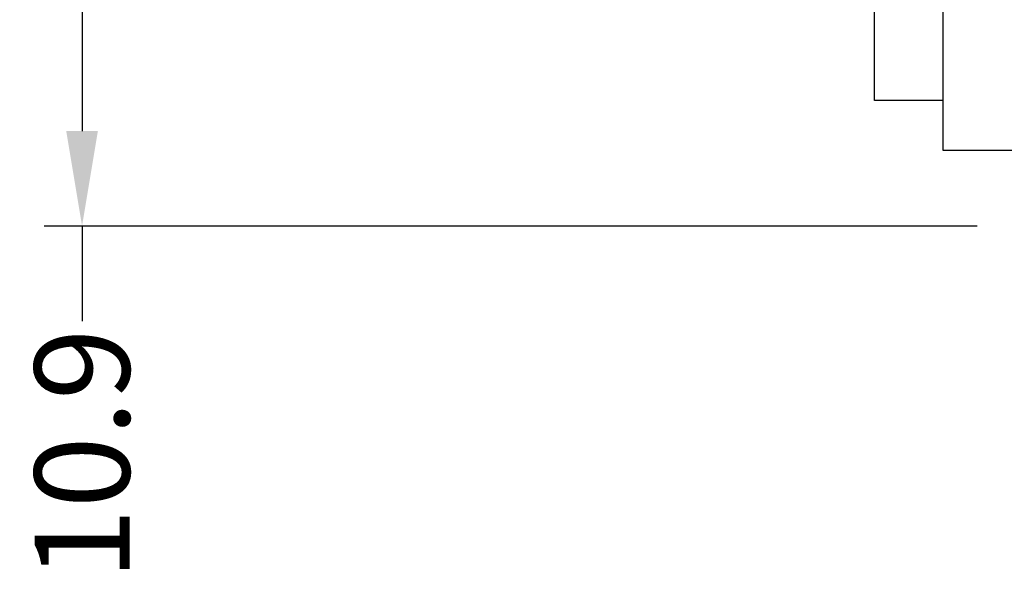
# Model space of a CAD drawing. Units: millimetres. Extents: x -1 to 10444, y -2 to 1637.
# Drawn here: x 10331 to 10357, y 1367 to 1381 of the extents above; entities that cross this region are included whole.
import ezdxf

# ---------------------------------------------------------------- set-up
doc = ezdxf.new("R2010")
doc.units = ezdxf.units.MM
doc.layers.add('LABEL', color=2, linetype='Continuous')
doc.styles.add('Dimension', font='txt.shx', dxfattribs={"width": 0.8, "height": 2.5})
doc.dimstyles.new('ZhDm', dxfattribs={"dimtxt": 50, "dimasz": 2.5, "dimexe": 1, "dimexo": 1, "dimgap": 1, "dimtad": 0, "dimdec": 1, "dimzin": 0, "dimdsep": 46, "dimtxsty": 'Dimension', "dimcen": 0.09, "dimclrd": 4, "dimclre": 4, "dimclrt": 4, "dimadec": 0, "dimazin": 0, "dimtp": 0.005, "dimtm": -0.005, "dimtfac": 1, "dimtdec": 1, "dimtmove": 0, "dimatfit": 3, "dimfxl": 1, "dimtolj": 1, "dimtzin": 0, "dimlwd": -1, "dimarcsym": 0})

# ---------------------------------------------------------------- blocks, each defined once
blk = doc.blocks.new('*D278')
at = {"layer": 'Defpoints', "color": 0, "transparency": 16777216}
for p in [(10339.851, 1386.842), (10332.309, 1375.937), (10356.851, 1375.937)]:
    blk.add_point(p, dxfattribs=at)
at = {"layer": 'LABEL', "color": 0, "lineweight": -2, "transparency": 16777216}
for p, q in [((10338.851, 1386.842), (10331.309, 1386.842)), ((10355.851, 1375.937), (10331.309, 1375.937))]:
    blk.add_line(p, q, dxfattribs=at)
at = {"layer": 'LABEL', "color": 0, "transparency": 16777216}
for p, q in [((10332.309, 1384.342), (10332.309, 1378.437)), ((10332.309, 1375.937), (10332.309, 1373.437))]:
    blk.add_line(p, q, dxfattribs=at)
for points in [[(10331.892, 1384.342), (10332.726, 1384.342), (10332.309, 1386.842)], [(10331.892, 1378.437), (10332.726, 1378.437), (10332.309, 1375.937)]]:
    blk.add_solid(points, dxfattribs=at)
at = {"layer": 'LABEL', "color": 0, "transparency": 16777216, "insert": (10332.309, 1369.937), "char_height": 2.5, "attachment_point": 5, "rotation": 90, "style": 'Dimension'}
blk.add_mtext('\\A1;10.9', dxfattribs=at)

msp = doc.modelspace()

# ---------------------------------------------------------------- linework, layer by layer
at = {"layer": 'LABEL', "color": 18, "true_color": 0x000000}
msp.add_lwpolyline([(10354.951, 1377.937), (10356.851, 1377.937), (10356.851, 1408.937), (10354.951, 1408.937)], close=True, dxfattribs=at)
at = {"layer": 'LABEL', "color": 18}
msp.add_lwpolyline([(10354.951, 1383.637), (10354.951, 1379.237), (10353.151, 1379.237), (10353.151, 1383.637)], close=True, dxfattribs=at)

# ---------------------------------------------------------------- dimensions: what is measured, and where the dimension line sits
at = {"layer": 'LABEL', "color": 5}
dim = msp.add_linear_dim(base=(10332.309, 1375.937), p1=(10339.851, 1386.842), p2=(10356.851, 1375.937), angle=90, dimstyle='ZhDm', override={"dimclrd": 0, "dimclre": 0, "dimclrt": 0}, dxfattribs=at)
dim.commit()
dim.dimension.update_dxf_attribs({"geometry": '*D278', "text_midpoint": (10332.309, 1369.937)})

doc.saveas('drawing.dxf')
